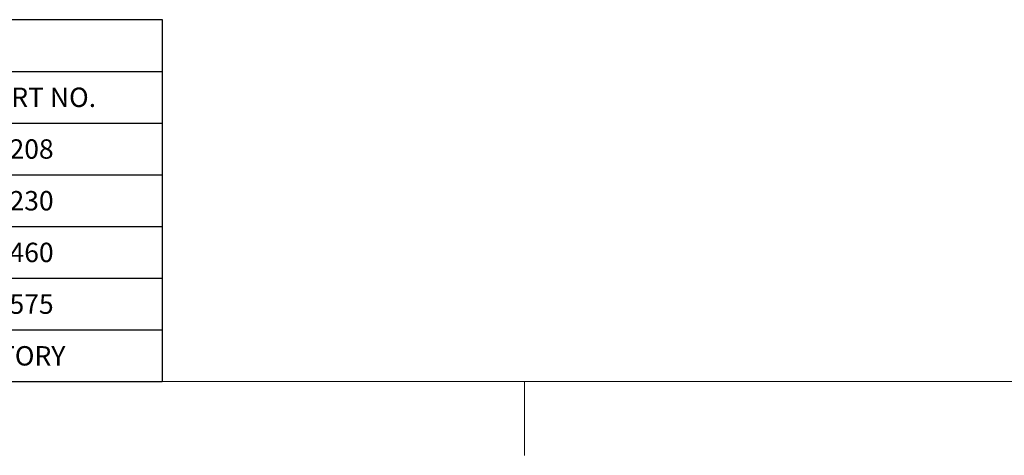
# Model space of a CAD drawing. Units: inches. Extents: x 0.1 to 22.1, y 0.1 to 17.1.
# Drawn here: x 3.3 to 8, y 0.1 to 2.2 of the extents above; entities that cross this region are included whole.
import ezdxf

# ---------------------------------------------------------------- set-up
doc = ezdxf.new("R2010")
doc.units = ezdxf.units.IN
doc.header["$MEASUREMENT"] = 0
doc.layers.add('7', color=7, linetype='Continuous', lineweight=25)
doc.styles.add('SLDTEXTSTYLE0', font='TXT', dxfattribs={"width": 0.75})

# ---------------------------------------------------------------- blocks, each defined once
blk = doc.blocks.new('SW_TABLEANNOTATION_1')
at = {"layer": '7', "color": 0}
for p, q in [((0, 0), (0, -0.25)), ((0, 0), (1.75, 0)), ((1.75, 0), (3.5, 0)), ((3.5, 0), (3.5, -0.25)), ((0, -0.25), (0, -0.5)), ((0, -0.25), (1.75, -0.25)), ((1.75, -0.25), (1.75, -0.5)), ((1.75, -0.25), (3.5, -0.25)), ((3.5, -0.25), (3.5, -0.5)), ((0, -0.5), (1.75, -0.5)), ((0, -0.5), (0, -0.75)), ((1.75, -0.5), (3.5, -0.5)), ((1.75, -0.5), (1.75, -0.75)), ((3.5, -0.5), (3.5, -0.75)), ((0, -0.75), (0, -1)), ((0, -0.75), (1.75, -0.75)), ((1.75, -0.75), (1.75, -1)), ((1.75, -0.75), (3.5, -0.75)), ((3.5, -0.75), (3.5, -1)), ((0, -1), (0, -1.25)), ((0, -1), (1.75, -1)), ((1.75, -1), (1.75, -1.25)), ((1.75, -1), (3.5, -1)), ((3.5, -1), (3.5, -1.25)), ((0, -1.25), (0, -1.5)), ((0, -1.25), (1.75, -1.25)), ((1.75, -1.25), (1.75, -1.5)), ((1.75, -1.25), (3.5, -1.25)), ((3.5, -1.25), (3.5, -1.5)), ((0, -1.5), (0, -1.75)), ((0, -1.5), (1.75, -1.5)), ((1.75, -1.5), (1.75, -1.75)), ((1.75, -1.5), (3.5, -1.5)), ((3.5, -1.5), (3.5, -1.75)), ((0, -1.75), (1.75, -1.75)), ((1.75, -1.75), (3.5, -1.75))]:
    blk.add_line(p, q, dxfattribs=at)
at = {"layer": '7', "color": 0, "attachment_point": 1, "style": 'SLDTEXTSTYLE0'}
for s, insert, char_height in [('SYSTEM MODELS', (1.1087, -0.0627), 0.125), ('POWER REQUIREMENT', (0.2188, -0.3285), 0.09375), ('SYSTEM PART NO.', (2.1078, -0.3285), 0.09375), ('3/60/208V', (0.5686, -0.5785), 0.09375), ('187691-208', (2.2925, -0.5785), 0.09375), ('3/60/230V', (0.5686, -0.8285), 0.09375), ('187691-230', (2.2925, -0.8285), 0.09375), ('3/60/460V', (0.5686, -1.0785), 0.09375), ('187691-460', (2.2925, -1.0785), 0.09375), ('3/60/575V', (0.5686, -1.3285), 0.09375), ('187691-575', (2.2925, -1.3285), 0.09375), ('OTHER', (0.6799, -1.5785), 0.09375), ('SEE FACTORY', (2.2263, -1.5785), 0.09375)]:
    blk.add_mtext(s, dxfattribs=dict(at, insert=insert, char_height=char_height))

msp = doc.modelspace()

# ---------------------------------------------------------------- linework, layer by layer
at = {"layer": '7', "color": 7, "lineweight": 18}
for p, q in [((0.44845, 0.481299), (21.44845, 0.481299)), ((5.69845, 0.125), (5.69845, 0.481299))]:
    msp.add_line(p, q, dxfattribs=at)

# ---------------------------------------------------------------- block references
at = {"layer": '7'}
msp.add_blockref('SW_TABLEANNOTATION_1', (0.4484904, 2.23144168), dxfattribs=at)

doc.saveas('drawing.dxf')
